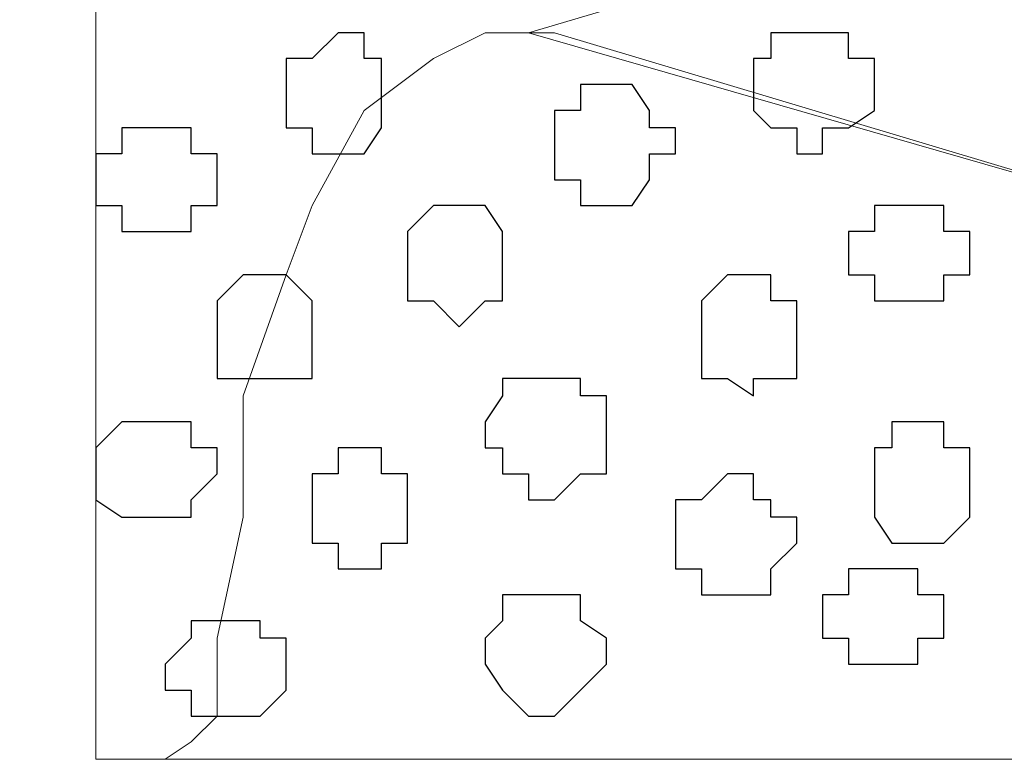
# Model space of a CAD drawing. Units: centimetres. Extents: x -8.5 to 8.7, y -10.7 to 13.4.
# Drawn here: x 5.1 to 5.3, y -6.2 to -6 of the extents above; entities that cross this region are included whole.
import ezdxf

# ---------------------------------------------------------------- set-up
doc = ezdxf.new("R2010")
doc.units = ezdxf.units.CM
doc.header["$MEASUREMENT"] = 0
doc.layers.add('Layer 1', color=7, linetype='Continuous')

msp = doc.modelspace()

# ---------------------------------------------------------------- linework, layer by layer
at = {"layer": 'Layer 1', "color": 254}
msp.add_open_spline([(4.41889, -3.20746), (4.41889, -3.20746), (8.15269, -3.20746), (8.15269, -3.20746), (8.15269, -3.20746), (8.15269, -3.20746), (8.15269, -4.00332), (8.15269, -4.00332), (8.15269, -4.00332), (8.15269, -4.00332), (6.68373, -4.00332), (6.68373, -4.00332), (6.68373, -4.00332), (6.68373, -4.00332), (6.68373, -6.17926), (6.68373, -6.17926), (6.68373, -6.17926), (6.68373, -6.17926), (5.88786, -6.17926), (5.88786, -6.17926), (5.88786, -6.17926), (5.88786, -6.17926), (5.88786, -4.00332), (5.88786, -4.00332), (5.88786, -4.00332), (5.88786, -4.00332), (4.41889, -4.00332), (4.41889, -4.00332), (4.41889, -4.00332), (4.41889, -4.00332), (4.41889, -3.20746), (4.41889, -3.20746)], degree=3, knots=[0, 0, 0, 0, 0.125, 0.125, 0.125, 0.125, 0.25, 0.25, 0.25, 0.25, 0.375, 0.375, 0.375, 0.375, 0.5, 0.5, 0.5, 0.5, 0.625, 0.625, 0.625, 0.625, 0.75, 0.75, 0.75, 0.75, 0.875, 0.875, 0.875, 0.875, 1, 1, 1, 1], dxfattribs=at)
at = {"layer": 'Layer 1', "lineweight": 9}
for points, knots in [([(4.41889, -3.20746), (4.41889, -3.20746), (8.15269, -3.20746), (8.15269, -3.20746), (8.15269, -3.20746), (8.15269, -3.20746), (8.15269, -4.00332), (8.15269, -4.00332), (8.15269, -4.00332), (8.15269, -4.00332), (6.68373, -4.00332), (6.68373, -4.00332), (6.68373, -4.00332), (6.68373, -4.00332), (6.68373, -6.17926), (6.68373, -6.17926), (6.68373, -6.17926), (6.68373, -6.17926), (5.88786, -6.17926), (5.88786, -6.17926), (5.88786, -6.17926), (5.88786, -6.17926), (5.88786, -4.00332), (5.88786, -4.00332), (5.88786, -4.00332), (5.88786, -4.00332), (4.41889, -4.00332), (4.41889, -4.00332), (4.41889, -4.00332), (4.41889, -4.00332), (4.41889, -3.20746), (4.41889, -3.20746)], [0, 0, 0, 0, 0.125, 0.125, 0.125, 0.125, 0.25, 0.25, 0.25, 0.25, 0.375, 0.375, 0.375, 0.375, 0.5, 0.5, 0.5, 0.5, 0.625, 0.625, 0.625, 0.625, 0.75, 0.75, 0.75, 0.75, 0.875, 0.875, 0.875, 0.875, 1, 1, 1, 1]), ([(5.10258, -6.17926), (5.10258, -6.17926), (5.10258, -4.78861), (5.10258, -4.78861), (5.10258, -4.78861), (5.10258, -4.78861), (5.88786, -4.78861), (5.88786, -4.78861), (5.88786, -4.78861), (5.88786, -4.78861), (5.88786, -6.17926), (5.88786, -6.17926), (5.88786, -6.17926), (5.88786, -6.17926), (5.10258, -6.17926), (5.10258, -6.17926)], [0, 0, 0, 0, 0.25, 0.25, 0.25, 0.25, 0.5, 0.5, 0.5, 0.5, 0.75, 0.75, 0.75, 0.75, 1, 1, 1, 1]), ([(5.20841, -6.00146), (5.20841, -6.00146), (5.76721, -5.83636), (5.76721, -5.83636), (5.76721, -5.83636), (5.76721, -5.83636), (5.78626, -5.83636), (5.78626, -5.83636), (5.78626, -5.83636), (5.78626, -5.83636), (5.80319, -5.84059), (5.80319, -5.84059), (5.80319, -5.84059), (5.80319, -5.84059), (5.81589, -5.85964), (5.81589, -5.85964), (5.81589, -5.85964), (5.81589, -5.85964), (5.82859, -5.87657), (5.82859, -5.87657), (5.82859, -5.87657), (5.82859, -5.87657), (5.83918, -5.90621), (5.83918, -5.90621), (5.83918, -5.90621), (5.83918, -5.90621), (5.84553, -5.93584), (5.84553, -5.93584), (5.84553, -5.93584), (5.84553, -5.93584), (5.85188, -5.96547), (5.85188, -5.96547), (5.85188, -5.96547), (5.85188, -5.96547), (5.85188, -6.03744), (5.85188, -6.03744), (5.85188, -6.03744), (5.85188, -6.03744), (5.84553, -6.06707), (5.84553, -6.06707), (5.84553, -6.06707), (5.84553, -6.06707), (5.83918, -6.09671), (5.83918, -6.09671), (5.83918, -6.09671), (5.83918, -6.09671), (5.82859, -6.11999), (5.82859, -6.11999), (5.82859, -6.11999), (5.82859, -6.11999), (5.81589, -6.14539), (5.81589, -6.14539), (5.81589, -6.14539), (5.81589, -6.14539), (5.80319, -6.15597), (5.80319, -6.15597), (5.80319, -6.15597), (5.80319, -6.15597), (5.78626, -6.16867), (5.78626, -6.16867), (5.78626, -6.16867), (5.78626, -6.16867), (5.76721, -6.16232), (5.76721, -6.16232), (5.76721, -6.16232), (5.76721, -6.16232), (5.20841, -6.00146), (5.20841, -6.00146)], [0, 0, 0, 0, 0.058824, 0.058824, 0.058824, 0.058824, 0.117647, 0.117647, 0.117647, 0.117647, 0.176471, 0.176471, 0.176471, 0.176471, 0.235294, 0.235294, 0.235294, 0.235294, 0.294118, 0.294118, 0.294118, 0.294118, 0.352941, 0.352941, 0.352941, 0.352941, 0.411765, 0.411765, 0.411765, 0.411765, 0.470588, 0.470588, 0.470588, 0.470588, 0.529412, 0.529412, 0.529412, 0.529412, 0.588235, 0.588235, 0.588235, 0.588235, 0.647059, 0.647059, 0.647059, 0.647059, 0.705882, 0.705882, 0.705882, 0.705882, 0.764706, 0.764706, 0.764706, 0.764706, 0.823529, 0.823529, 0.823529, 0.823529, 0.882353, 0.882353, 0.882353, 0.882353, 0.941176, 0.941176, 0.941176, 0.941176, 1, 1, 1, 1]), ([(5.77356, -6.16867), (5.77356, -6.16867), (5.21476, -6.00146), (5.21476, -6.00146), (5.21476, -6.00146), (5.21476, -6.00146), (5.19783, -6.00146), (5.19783, -6.00146), (5.19783, -6.00146), (5.19783, -6.00146), (5.18513, -6.00781), (5.18513, -6.00781), (5.18513, -6.00781), (5.18513, -6.00781), (5.16819, -6.02051), (5.16819, -6.02051), (5.16819, -6.02051), (5.16819, -6.02051), (5.15549, -6.04379), (5.15549, -6.04379), (5.15549, -6.04379), (5.15549, -6.04379), (5.14914, -6.06072), (5.14914, -6.06072), (5.14914, -6.06072), (5.14914, -6.06072), (5.13856, -6.09036), (5.13856, -6.09036), (5.13856, -6.09036), (5.13856, -6.09036), (5.13856, -6.11999), (5.13856, -6.11999), (5.13856, -6.11999), (5.13856, -6.11999), (5.13221, -6.14962), (5.13221, -6.14962), (5.13221, -6.14962), (5.13221, -6.14962), (5.13221, -6.16867), (5.13221, -6.16867), (5.13221, -6.16867), (5.13221, -6.16867), (5.12586, -6.17502), (5.12586, -6.17502), (5.12586, -6.17502), (5.12586, -6.17502), (5.11951, -6.17926), (5.11951, -6.17926), (5.11951, -6.17926), (5.11951, -6.17926), (5.10258, -6.17926), (5.10258, -6.17926), (5.10258, -6.17926), (5.10258, -6.17926), (5.72064, -6.17926), (5.72064, -6.17926), (5.72064, -6.17926), (5.72064, -6.17926), (5.77356, -6.16867), (5.77356, -6.16867)], [0, 0, 0, 0, 0.066667, 0.066667, 0.066667, 0.066667, 0.133333, 0.133333, 0.133333, 0.133333, 0.2, 0.2, 0.2, 0.2, 0.266667, 0.266667, 0.266667, 0.266667, 0.333333, 0.333333, 0.333333, 0.333333, 0.4, 0.4, 0.4, 0.4, 0.466667, 0.466667, 0.466667, 0.466667, 0.533333, 0.533333, 0.533333, 0.533333, 0.6, 0.6, 0.6, 0.6, 0.666667, 0.666667, 0.666667, 0.666667, 0.733333, 0.733333, 0.733333, 0.733333, 0.8, 0.8, 0.8, 0.8, 0.866667, 0.866667, 0.866667, 0.866667, 0.933333, 0.933333, 0.933333, 0.933333, 1, 1, 1, 1])]:
    msp.add_open_spline(points, degree=3, knots=knots, dxfattribs=at)
at = {"layer": 'Layer 1', "color": 253}
for points, knots in [([(5.14914, -6.02051), (5.14914, -6.02051), (5.14914, -6.00781), (5.14914, -6.00781), (5.14914, -6.00781), (5.14914, -6.00781), (5.15549, -6.00781), (5.15549, -6.00781), (5.15549, -6.00781), (5.15549, -6.00781), (5.16184, -6.00146), (5.16184, -6.00146), (5.16184, -6.00146), (5.16184, -6.00146), (5.16819, -6.00146), (5.16819, -6.00146), (5.16819, -6.00146), (5.16819, -6.00146), (5.16819, -6.00781), (5.16819, -6.00781), (5.16819, -6.00781), (5.16819, -6.00781), (5.17243, -6.00781), (5.17243, -6.00781), (5.17243, -6.00781), (5.17243, -6.00781), (5.17243, -6.02474), (5.17243, -6.02474), (5.17243, -6.02474), (5.17243, -6.02474), (5.16819, -6.03109), (5.16819, -6.03109), (5.16819, -6.03109), (5.16819, -6.03109), (5.15549, -6.03109), (5.15549, -6.03109), (5.15549, -6.03109), (5.15549, -6.03109), (5.15549, -6.02474), (5.15549, -6.02474), (5.15549, -6.02474), (5.15549, -6.02474), (5.14914, -6.02474), (5.14914, -6.02474), (5.14914, -6.02474), (5.14914, -6.02474), (5.14914, -6.02051), (5.14914, -6.02051)], [0, 0, 0, 0, 0.083333, 0.083333, 0.083333, 0.083333, 0.166667, 0.166667, 0.166667, 0.166667, 0.25, 0.25, 0.25, 0.25, 0.333333, 0.333333, 0.333333, 0.333333, 0.416667, 0.416667, 0.416667, 0.416667, 0.5, 0.5, 0.5, 0.5, 0.583333, 0.583333, 0.583333, 0.583333, 0.666667, 0.666667, 0.666667, 0.666667, 0.75, 0.75, 0.75, 0.75, 0.833333, 0.833333, 0.833333, 0.833333, 0.916667, 0.916667, 0.916667, 0.916667, 1, 1, 1, 1]), ([(5.26344, -6.01416), (5.26344, -6.01416), (5.26344, -6.00781), (5.26344, -6.00781), (5.26344, -6.00781), (5.26344, -6.00781), (5.26768, -6.00781), (5.26768, -6.00781), (5.26768, -6.00781), (5.26768, -6.00781), (5.26768, -6.00146), (5.26768, -6.00146), (5.26768, -6.00146), (5.26768, -6.00146), (5.28673, -6.00146), (5.28673, -6.00146), (5.28673, -6.00146), (5.28673, -6.00146), (5.28673, -6.00781), (5.28673, -6.00781), (5.28673, -6.00781), (5.28673, -6.00781), (5.29308, -6.00781), (5.29308, -6.00781), (5.29308, -6.00781), (5.29308, -6.00781), (5.29308, -6.02051), (5.29308, -6.02051), (5.29308, -6.02051), (5.29308, -6.02051), (5.28673, -6.02474), (5.28673, -6.02474), (5.28673, -6.02474), (5.28673, -6.02474), (5.28038, -6.02474), (5.28038, -6.02474), (5.28038, -6.02474), (5.28038, -6.02474), (5.28038, -6.03109), (5.28038, -6.03109), (5.28038, -6.03109), (5.28038, -6.03109), (5.27403, -6.03109), (5.27403, -6.03109), (5.27403, -6.03109), (5.27403, -6.03109), (5.27403, -6.02474), (5.27403, -6.02474), (5.27403, -6.02474), (5.27403, -6.02474), (5.26768, -6.02474), (5.26768, -6.02474), (5.26768, -6.02474), (5.26768, -6.02474), (5.26344, -6.02051), (5.26344, -6.02051), (5.26344, -6.02051), (5.26344, -6.02051), (5.26344, -6.01416), (5.26344, -6.01416)], [0, 0, 0, 0, 0.066667, 0.066667, 0.066667, 0.066667, 0.133333, 0.133333, 0.133333, 0.133333, 0.2, 0.2, 0.2, 0.2, 0.266667, 0.266667, 0.266667, 0.266667, 0.333333, 0.333333, 0.333333, 0.333333, 0.4, 0.4, 0.4, 0.4, 0.466667, 0.466667, 0.466667, 0.466667, 0.533333, 0.533333, 0.533333, 0.533333, 0.6, 0.6, 0.6, 0.6, 0.666667, 0.666667, 0.666667, 0.666667, 0.733333, 0.733333, 0.733333, 0.733333, 0.8, 0.8, 0.8, 0.8, 0.866667, 0.866667, 0.866667, 0.866667, 0.933333, 0.933333, 0.933333, 0.933333, 1, 1, 1, 1]), ([(5.21476, -6.03109), (5.21476, -6.03109), (5.21476, -6.02051), (5.21476, -6.02051), (5.21476, -6.02051), (5.21476, -6.02051), (5.22111, -6.02051), (5.22111, -6.02051), (5.22111, -6.02051), (5.22111, -6.02051), (5.22111, -6.01416), (5.22111, -6.01416), (5.22111, -6.01416), (5.22111, -6.01416), (5.23381, -6.01416), (5.23381, -6.01416), (5.23381, -6.01416), (5.23381, -6.01416), (5.23804, -6.02051), (5.23804, -6.02051), (5.23804, -6.02051), (5.23804, -6.02051), (5.23804, -6.02474), (5.23804, -6.02474), (5.23804, -6.02474), (5.23804, -6.02474), (5.24439, -6.02474), (5.24439, -6.02474), (5.24439, -6.02474), (5.24439, -6.02474), (5.24439, -6.03109), (5.24439, -6.03109), (5.24439, -6.03109), (5.24439, -6.03109), (5.23804, -6.03109), (5.23804, -6.03109), (5.23804, -6.03109), (5.23804, -6.03109), (5.23804, -6.03744), (5.23804, -6.03744), (5.23804, -6.03744), (5.23804, -6.03744), (5.23381, -6.04379), (5.23381, -6.04379), (5.23381, -6.04379), (5.23381, -6.04379), (5.22111, -6.04379), (5.22111, -6.04379), (5.22111, -6.04379), (5.22111, -6.04379), (5.22111, -6.03744), (5.22111, -6.03744), (5.22111, -6.03744), (5.22111, -6.03744), (5.21476, -6.03744), (5.21476, -6.03744), (5.21476, -6.03744), (5.21476, -6.03744), (5.21476, -6.03109), (5.21476, -6.03109)], [0, 0, 0, 0, 0.066667, 0.066667, 0.066667, 0.066667, 0.133333, 0.133333, 0.133333, 0.133333, 0.2, 0.2, 0.2, 0.2, 0.266667, 0.266667, 0.266667, 0.266667, 0.333333, 0.333333, 0.333333, 0.333333, 0.4, 0.4, 0.4, 0.4, 0.466667, 0.466667, 0.466667, 0.466667, 0.533333, 0.533333, 0.533333, 0.533333, 0.6, 0.6, 0.6, 0.6, 0.666667, 0.666667, 0.666667, 0.666667, 0.733333, 0.733333, 0.733333, 0.733333, 0.8, 0.8, 0.8, 0.8, 0.866667, 0.866667, 0.866667, 0.866667, 0.933333, 0.933333, 0.933333, 0.933333, 1, 1, 1, 1]), ([(5.10258, -6.03744), (5.10258, -6.03744), (5.10258, -6.03109), (5.10258, -6.03109), (5.10258, -6.03109), (5.10258, -6.03109), (5.10893, -6.03109), (5.10893, -6.03109), (5.10893, -6.03109), (5.10893, -6.03109), (5.10893, -6.02474), (5.10893, -6.02474), (5.10893, -6.02474), (5.10893, -6.02474), (5.12586, -6.02474), (5.12586, -6.02474), (5.12586, -6.02474), (5.12586, -6.02474), (5.12586, -6.03109), (5.12586, -6.03109), (5.12586, -6.03109), (5.12586, -6.03109), (5.13221, -6.03109), (5.13221, -6.03109), (5.13221, -6.03109), (5.13221, -6.03109), (5.13221, -6.04379), (5.13221, -6.04379), (5.13221, -6.04379), (5.13221, -6.04379), (5.12586, -6.04379), (5.12586, -6.04379), (5.12586, -6.04379), (5.12586, -6.04379), (5.12586, -6.05014), (5.12586, -6.05014), (5.12586, -6.05014), (5.12586, -6.05014), (5.10893, -6.05014), (5.10893, -6.05014), (5.10893, -6.05014), (5.10893, -6.05014), (5.10893, -6.04379), (5.10893, -6.04379), (5.10893, -6.04379), (5.10893, -6.04379), (5.10258, -6.04379), (5.10258, -6.04379), (5.10258, -6.04379), (5.10258, -6.04379), (5.10258, -6.03744), (5.10258, -6.03744)], [0, 0, 0, 0, 0.076923, 0.076923, 0.076923, 0.076923, 0.153846, 0.153846, 0.153846, 0.153846, 0.230769, 0.230769, 0.230769, 0.230769, 0.307692, 0.307692, 0.307692, 0.307692, 0.384615, 0.384615, 0.384615, 0.384615, 0.461538, 0.461538, 0.461538, 0.461538, 0.538462, 0.538462, 0.538462, 0.538462, 0.615385, 0.615385, 0.615385, 0.615385, 0.692308, 0.692308, 0.692308, 0.692308, 0.769231, 0.769231, 0.769231, 0.769231, 0.846154, 0.846154, 0.846154, 0.846154, 0.923077, 0.923077, 0.923077, 0.923077, 1, 1, 1, 1]), ([(5.17878, -6.05437), (5.17878, -6.05437), (5.17878, -6.05014), (5.17878, -6.05014), (5.17878, -6.05014), (5.17878, -6.05014), (5.18513, -6.04379), (5.18513, -6.04379), (5.18513, -6.04379), (5.18513, -6.04379), (5.19783, -6.04379), (5.19783, -6.04379), (5.19783, -6.04379), (5.19783, -6.04379), (5.20206, -6.05014), (5.20206, -6.05014), (5.20206, -6.05014), (5.20206, -6.05014), (5.20206, -6.06707), (5.20206, -6.06707), (5.20206, -6.06707), (5.20206, -6.06707), (5.19783, -6.06707), (5.19783, -6.06707), (5.19783, -6.06707), (5.19783, -6.06707), (5.19148, -6.07342), (5.19148, -6.07342), (5.19148, -6.07342), (5.19148, -6.07342), (5.18513, -6.06707), (5.18513, -6.06707), (5.18513, -6.06707), (5.18513, -6.06707), (5.17878, -6.06707), (5.17878, -6.06707), (5.17878, -6.06707), (5.17878, -6.06707), (5.17878, -6.05437), (5.17878, -6.05437)], [0, 0, 0, 0, 0.1, 0.1, 0.1, 0.1, 0.2, 0.2, 0.2, 0.2, 0.3, 0.3, 0.3, 0.3, 0.4, 0.4, 0.4, 0.4, 0.5, 0.5, 0.5, 0.5, 0.6, 0.6, 0.6, 0.6, 0.7, 0.7, 0.7, 0.7, 0.8, 0.8, 0.8, 0.8, 0.9, 0.9, 0.9, 0.9, 1, 1, 1, 1]), ([(5.13221, -6.07342), (5.13221, -6.07342), (5.13221, -6.06707), (5.13221, -6.06707), (5.13221, -6.06707), (5.13221, -6.06707), (5.13856, -6.06072), (5.13856, -6.06072), (5.13856, -6.06072), (5.13856, -6.06072), (5.14914, -6.06072), (5.14914, -6.06072), (5.14914, -6.06072), (5.14914, -6.06072), (5.15549, -6.06707), (5.15549, -6.06707), (5.15549, -6.06707), (5.15549, -6.06707), (5.15549, -6.08612), (5.15549, -6.08612), (5.15549, -6.08612), (5.15549, -6.08612), (5.13221, -6.08612), (5.13221, -6.08612), (5.13221, -6.08612), (5.13221, -6.08612), (5.13221, -6.07342), (5.13221, -6.07342)], [0, 0, 0, 0, 0.142857, 0.142857, 0.142857, 0.142857, 0.285714, 0.285714, 0.285714, 0.285714, 0.428571, 0.428571, 0.428571, 0.428571, 0.571429, 0.571429, 0.571429, 0.571429, 0.714286, 0.714286, 0.714286, 0.714286, 0.857143, 0.857143, 0.857143, 0.857143, 1, 1, 1, 1]), ([(5.25074, -6.07342), (5.25074, -6.07342), (5.25074, -6.06707), (5.25074, -6.06707), (5.25074, -6.06707), (5.25074, -6.06707), (5.25709, -6.06072), (5.25709, -6.06072), (5.25709, -6.06072), (5.25709, -6.06072), (5.26768, -6.06072), (5.26768, -6.06072), (5.26768, -6.06072), (5.26768, -6.06072), (5.26768, -6.06707), (5.26768, -6.06707), (5.26768, -6.06707), (5.26768, -6.06707), (5.27403, -6.06707), (5.27403, -6.06707), (5.27403, -6.06707), (5.27403, -6.06707), (5.27403, -6.08612), (5.27403, -6.08612), (5.27403, -6.08612), (5.27403, -6.08612), (5.26344, -6.08612), (5.26344, -6.08612), (5.26344, -6.08612), (5.26344, -6.08612), (5.26344, -6.09036), (5.26344, -6.09036), (5.26344, -6.09036), (5.26344, -6.09036), (5.25709, -6.08612), (5.25709, -6.08612), (5.25709, -6.08612), (5.25709, -6.08612), (5.25074, -6.08612), (5.25074, -6.08612), (5.25074, -6.08612), (5.25074, -6.08612), (5.25074, -6.07342), (5.25074, -6.07342)], [0, 0, 0, 0, 0.090909, 0.090909, 0.090909, 0.090909, 0.181818, 0.181818, 0.181818, 0.181818, 0.272727, 0.272727, 0.272727, 0.272727, 0.363636, 0.363636, 0.363636, 0.363636, 0.454545, 0.454545, 0.454545, 0.454545, 0.545455, 0.545455, 0.545455, 0.545455, 0.636364, 0.636364, 0.636364, 0.636364, 0.727273, 0.727273, 0.727273, 0.727273, 0.818182, 0.818182, 0.818182, 0.818182, 0.909091, 0.909091, 0.909091, 0.909091, 1, 1, 1, 1]), ([(5.19783, -6.09671), (5.19783, -6.09671), (5.20206, -6.09036), (5.20206, -6.09036), (5.20206, -6.09036), (5.20206, -6.09036), (5.20206, -6.08612), (5.20206, -6.08612), (5.20206, -6.08612), (5.20206, -6.08612), (5.22111, -6.08612), (5.22111, -6.08612), (5.22111, -6.08612), (5.22111, -6.08612), (5.22111, -6.09036), (5.22111, -6.09036), (5.22111, -6.09036), (5.22111, -6.09036), (5.22746, -6.09036), (5.22746, -6.09036), (5.22746, -6.09036), (5.22746, -6.09036), (5.22746, -6.10941), (5.22746, -6.10941), (5.22746, -6.10941), (5.22746, -6.10941), (5.22111, -6.10941), (5.22111, -6.10941), (5.22111, -6.10941), (5.22111, -6.10941), (5.21476, -6.11576), (5.21476, -6.11576), (5.21476, -6.11576), (5.21476, -6.11576), (5.20841, -6.11576), (5.20841, -6.11576), (5.20841, -6.11576), (5.20841, -6.11576), (5.20841, -6.10941), (5.20841, -6.10941), (5.20841, -6.10941), (5.20841, -6.10941), (5.20206, -6.10941), (5.20206, -6.10941), (5.20206, -6.10941), (5.20206, -6.10941), (5.20206, -6.10306), (5.20206, -6.10306), (5.20206, -6.10306), (5.20206, -6.10306), (5.19783, -6.10306), (5.19783, -6.10306), (5.19783, -6.10306), (5.19783, -6.10306), (5.19783, -6.09671), (5.19783, -6.09671)], [0, 0, 0, 0, 0.071429, 0.071429, 0.071429, 0.071429, 0.142857, 0.142857, 0.142857, 0.142857, 0.214286, 0.214286, 0.214286, 0.214286, 0.285714, 0.285714, 0.285714, 0.285714, 0.357143, 0.357143, 0.357143, 0.357143, 0.428571, 0.428571, 0.428571, 0.428571, 0.5, 0.5, 0.5, 0.5, 0.571429, 0.571429, 0.571429, 0.571429, 0.642857, 0.642857, 0.642857, 0.642857, 0.714286, 0.714286, 0.714286, 0.714286, 0.785714, 0.785714, 0.785714, 0.785714, 0.857143, 0.857143, 0.857143, 0.857143, 0.928571, 0.928571, 0.928571, 0.928571, 1, 1, 1, 1]), ([(5.29308, -6.11576), (5.29308, -6.11576), (5.29308, -6.10306), (5.29308, -6.10306), (5.29308, -6.10306), (5.29308, -6.10306), (5.29731, -6.10306), (5.29731, -6.10306), (5.29731, -6.10306), (5.29731, -6.10306), (5.29731, -6.09671), (5.29731, -6.09671), (5.29731, -6.09671), (5.29731, -6.09671), (5.31001, -6.09671), (5.31001, -6.09671), (5.31001, -6.09671), (5.31001, -6.09671), (5.31001, -6.10306), (5.31001, -6.10306), (5.31001, -6.10306), (5.31001, -6.10306), (5.31636, -6.10306), (5.31636, -6.10306), (5.31636, -6.10306), (5.31636, -6.10306), (5.31636, -6.11999), (5.31636, -6.11999), (5.31636, -6.11999), (5.31636, -6.11999), (5.31001, -6.12634), (5.31001, -6.12634), (5.31001, -6.12634), (5.31001, -6.12634), (5.29731, -6.12634), (5.29731, -6.12634), (5.29731, -6.12634), (5.29731, -6.12634), (5.29308, -6.11999), (5.29308, -6.11999), (5.29308, -6.11999), (5.29308, -6.11999), (5.29308, -6.11576), (5.29308, -6.11576)], [0, 0, 0, 0, 0.090909, 0.090909, 0.090909, 0.090909, 0.181818, 0.181818, 0.181818, 0.181818, 0.272727, 0.272727, 0.272727, 0.272727, 0.363636, 0.363636, 0.363636, 0.363636, 0.454545, 0.454545, 0.454545, 0.454545, 0.545455, 0.545455, 0.545455, 0.545455, 0.636364, 0.636364, 0.636364, 0.636364, 0.727273, 0.727273, 0.727273, 0.727273, 0.818182, 0.818182, 0.818182, 0.818182, 0.909091, 0.909091, 0.909091, 0.909091, 1, 1, 1, 1]), ([(5.15549, -6.11999), (5.15549, -6.11999), (5.15549, -6.10941), (5.15549, -6.10941), (5.15549, -6.10941), (5.15549, -6.10941), (5.16184, -6.10941), (5.16184, -6.10941), (5.16184, -6.10941), (5.16184, -6.10941), (5.16184, -6.10306), (5.16184, -6.10306), (5.16184, -6.10306), (5.16184, -6.10306), (5.17243, -6.10306), (5.17243, -6.10306), (5.17243, -6.10306), (5.17243, -6.10306), (5.17243, -6.10941), (5.17243, -6.10941), (5.17243, -6.10941), (5.17243, -6.10941), (5.17878, -6.10941), (5.17878, -6.10941), (5.17878, -6.10941), (5.17878, -6.10941), (5.17878, -6.12634), (5.17878, -6.12634), (5.17878, -6.12634), (5.17878, -6.12634), (5.17243, -6.12634), (5.17243, -6.12634), (5.17243, -6.12634), (5.17243, -6.12634), (5.17243, -6.13269), (5.17243, -6.13269), (5.17243, -6.13269), (5.17243, -6.13269), (5.16184, -6.13269), (5.16184, -6.13269), (5.16184, -6.13269), (5.16184, -6.13269), (5.16184, -6.12634), (5.16184, -6.12634), (5.16184, -6.12634), (5.16184, -6.12634), (5.15549, -6.12634), (5.15549, -6.12634), (5.15549, -6.12634), (5.15549, -6.12634), (5.15549, -6.11999), (5.15549, -6.11999)], [0, 0, 0, 0, 0.076923, 0.076923, 0.076923, 0.076923, 0.153846, 0.153846, 0.153846, 0.153846, 0.230769, 0.230769, 0.230769, 0.230769, 0.307692, 0.307692, 0.307692, 0.307692, 0.384615, 0.384615, 0.384615, 0.384615, 0.461538, 0.461538, 0.461538, 0.461538, 0.538462, 0.538462, 0.538462, 0.538462, 0.615385, 0.615385, 0.615385, 0.615385, 0.692308, 0.692308, 0.692308, 0.692308, 0.769231, 0.769231, 0.769231, 0.769231, 0.846154, 0.846154, 0.846154, 0.846154, 0.923077, 0.923077, 0.923077, 0.923077, 1, 1, 1, 1]), ([(5.28038, -6.14539), (5.28038, -6.14539), (5.28038, -6.13904), (5.28038, -6.13904), (5.28038, -6.13904), (5.28038, -6.13904), (5.28673, -6.13904), (5.28673, -6.13904), (5.28673, -6.13904), (5.28673, -6.13904), (5.28673, -6.13269), (5.28673, -6.13269), (5.28673, -6.13269), (5.28673, -6.13269), (5.30366, -6.13269), (5.30366, -6.13269), (5.30366, -6.13269), (5.30366, -6.13269), (5.30366, -6.13904), (5.30366, -6.13904), (5.30366, -6.13904), (5.30366, -6.13904), (5.31001, -6.13904), (5.31001, -6.13904), (5.31001, -6.13904), (5.31001, -6.13904), (5.31001, -6.14962), (5.31001, -6.14962), (5.31001, -6.14962), (5.31001, -6.14962), (5.30366, -6.14962), (5.30366, -6.14962), (5.30366, -6.14962), (5.30366, -6.14962), (5.30366, -6.15597), (5.30366, -6.15597), (5.30366, -6.15597), (5.30366, -6.15597), (5.28673, -6.15597), (5.28673, -6.15597), (5.28673, -6.15597), (5.28673, -6.15597), (5.28673, -6.14962), (5.28673, -6.14962), (5.28673, -6.14962), (5.28673, -6.14962), (5.28038, -6.14962), (5.28038, -6.14962), (5.28038, -6.14962), (5.28038, -6.14962), (5.28038, -6.14539), (5.28038, -6.14539)], [0, 0, 0, 0, 0.076923, 0.076923, 0.076923, 0.076923, 0.153846, 0.153846, 0.153846, 0.153846, 0.230769, 0.230769, 0.230769, 0.230769, 0.307692, 0.307692, 0.307692, 0.307692, 0.384615, 0.384615, 0.384615, 0.384615, 0.461538, 0.461538, 0.461538, 0.461538, 0.538462, 0.538462, 0.538462, 0.538462, 0.615385, 0.615385, 0.615385, 0.615385, 0.692308, 0.692308, 0.692308, 0.692308, 0.769231, 0.769231, 0.769231, 0.769231, 0.846154, 0.846154, 0.846154, 0.846154, 0.923077, 0.923077, 0.923077, 0.923077, 1, 1, 1, 1]), ([(5.19783, -6.14962), (5.19783, -6.14962), (5.20206, -6.14539), (5.20206, -6.14539), (5.20206, -6.14539), (5.20206, -6.14539), (5.20206, -6.13904), (5.20206, -6.13904), (5.20206, -6.13904), (5.20206, -6.13904), (5.22111, -6.13904), (5.22111, -6.13904), (5.22111, -6.13904), (5.22111, -6.13904), (5.22111, -6.14539), (5.22111, -6.14539), (5.22111, -6.14539), (5.22111, -6.14539), (5.22746, -6.14962), (5.22746, -6.14962), (5.22746, -6.14962), (5.22746, -6.14962), (5.22746, -6.15597), (5.22746, -6.15597), (5.22746, -6.15597), (5.22746, -6.15597), (5.22111, -6.16232), (5.22111, -6.16232), (5.22111, -6.16232), (5.22111, -6.16232), (5.21476, -6.16867), (5.21476, -6.16867), (5.21476, -6.16867), (5.21476, -6.16867), (5.20841, -6.16867), (5.20841, -6.16867), (5.20841, -6.16867), (5.20841, -6.16867), (5.20206, -6.16232), (5.20206, -6.16232), (5.20206, -6.16232), (5.20206, -6.16232), (5.19783, -6.15597), (5.19783, -6.15597), (5.19783, -6.15597), (5.19783, -6.15597), (5.19783, -6.14962), (5.19783, -6.14962)], [0, 0, 0, 0, 0.083333, 0.083333, 0.083333, 0.083333, 0.166667, 0.166667, 0.166667, 0.166667, 0.25, 0.25, 0.25, 0.25, 0.333333, 0.333333, 0.333333, 0.333333, 0.416667, 0.416667, 0.416667, 0.416667, 0.5, 0.5, 0.5, 0.5, 0.583333, 0.583333, 0.583333, 0.583333, 0.666667, 0.666667, 0.666667, 0.666667, 0.75, 0.75, 0.75, 0.75, 0.833333, 0.833333, 0.833333, 0.833333, 0.916667, 0.916667, 0.916667, 0.916667, 1, 1, 1, 1])]:
    msp.add_open_spline(points, degree=3, knots=knots, dxfattribs=at)
at = {"layer": 'Layer 1', "color": 8}
for points, knots in [([(5.28673, -6.05437), (5.28673, -6.05437), (5.28673, -6.05014), (5.28673, -6.05014), (5.28673, -6.05014), (5.28673, -6.05014), (5.29308, -6.05014), (5.29308, -6.05014), (5.29308, -6.05014), (5.29308, -6.05014), (5.29308, -6.04379), (5.29308, -6.04379), (5.29308, -6.04379), (5.29308, -6.04379), (5.31001, -6.04379), (5.31001, -6.04379), (5.31001, -6.04379), (5.31001, -6.04379), (5.31001, -6.05014), (5.31001, -6.05014), (5.31001, -6.05014), (5.31001, -6.05014), (5.31636, -6.05014), (5.31636, -6.05014), (5.31636, -6.05014), (5.31636, -6.05014), (5.31636, -6.06072), (5.31636, -6.06072), (5.31636, -6.06072), (5.31636, -6.06072), (5.31001, -6.06072), (5.31001, -6.06072), (5.31001, -6.06072), (5.31001, -6.06072), (5.31001, -6.06707), (5.31001, -6.06707), (5.31001, -6.06707), (5.31001, -6.06707), (5.29308, -6.06707), (5.29308, -6.06707), (5.29308, -6.06707), (5.29308, -6.06707), (5.29308, -6.06072), (5.29308, -6.06072), (5.29308, -6.06072), (5.29308, -6.06072), (5.28673, -6.06072), (5.28673, -6.06072), (5.28673, -6.06072), (5.28673, -6.06072), (5.28673, -6.05437), (5.28673, -6.05437)], [0, 0, 0, 0, 0.076923, 0.076923, 0.076923, 0.076923, 0.153846, 0.153846, 0.153846, 0.153846, 0.230769, 0.230769, 0.230769, 0.230769, 0.307692, 0.307692, 0.307692, 0.307692, 0.384615, 0.384615, 0.384615, 0.384615, 0.461538, 0.461538, 0.461538, 0.461538, 0.538462, 0.538462, 0.538462, 0.538462, 0.615385, 0.615385, 0.615385, 0.615385, 0.692308, 0.692308, 0.692308, 0.692308, 0.769231, 0.769231, 0.769231, 0.769231, 0.846154, 0.846154, 0.846154, 0.846154, 0.923077, 0.923077, 0.923077, 0.923077, 1, 1, 1, 1]), ([(5.10258, -6.10941), (5.10258, -6.10941), (5.10258, -6.10306), (5.10258, -6.10306), (5.10258, -6.10306), (5.10258, -6.10306), (5.10893, -6.09671), (5.10893, -6.09671), (5.10893, -6.09671), (5.10893, -6.09671), (5.12586, -6.09671), (5.12586, -6.09671), (5.12586, -6.09671), (5.12586, -6.09671), (5.12586, -6.10306), (5.12586, -6.10306), (5.12586, -6.10306), (5.12586, -6.10306), (5.13221, -6.10306), (5.13221, -6.10306), (5.13221, -6.10306), (5.13221, -6.10306), (5.13221, -6.10941), (5.13221, -6.10941), (5.13221, -6.10941), (5.13221, -6.10941), (5.12586, -6.11576), (5.12586, -6.11576), (5.12586, -6.11576), (5.12586, -6.11576), (5.12586, -6.11999), (5.12586, -6.11999), (5.12586, -6.11999), (5.12586, -6.11999), (5.10893, -6.11999), (5.10893, -6.11999), (5.10893, -6.11999), (5.10893, -6.11999), (5.10258, -6.11576), (5.10258, -6.11576), (5.10258, -6.11576), (5.10258, -6.11576), (5.10258, -6.10941), (5.10258, -6.10941)], [0, 0, 0, 0, 0.090909, 0.090909, 0.090909, 0.090909, 0.181818, 0.181818, 0.181818, 0.181818, 0.272727, 0.272727, 0.272727, 0.272727, 0.363636, 0.363636, 0.363636, 0.363636, 0.454545, 0.454545, 0.454545, 0.454545, 0.545455, 0.545455, 0.545455, 0.545455, 0.636364, 0.636364, 0.636364, 0.636364, 0.727273, 0.727273, 0.727273, 0.727273, 0.818182, 0.818182, 0.818182, 0.818182, 0.909091, 0.909091, 0.909091, 0.909091, 1, 1, 1, 1])]:
    msp.add_open_spline(points, degree=3, knots=knots, dxfattribs=at)
at = {"layer": 'Layer 1', "color": 251}
for points, knots in [([(5.24439, -6.12634), (5.24439, -6.12634), (5.24439, -6.11576), (5.24439, -6.11576), (5.24439, -6.11576), (5.24439, -6.11576), (5.25074, -6.11576), (5.25074, -6.11576), (5.25074, -6.11576), (5.25074, -6.11576), (5.25709, -6.10941), (5.25709, -6.10941), (5.25709, -6.10941), (5.25709, -6.10941), (5.26344, -6.10941), (5.26344, -6.10941), (5.26344, -6.10941), (5.26344, -6.10941), (5.26344, -6.11576), (5.26344, -6.11576), (5.26344, -6.11576), (5.26344, -6.11576), (5.26768, -6.11576), (5.26768, -6.11576), (5.26768, -6.11576), (5.26768, -6.11576), (5.26768, -6.11999), (5.26768, -6.11999), (5.26768, -6.11999), (5.26768, -6.11999), (5.27403, -6.11999), (5.27403, -6.11999), (5.27403, -6.11999), (5.27403, -6.11999), (5.27403, -6.12634), (5.27403, -6.12634), (5.27403, -6.12634), (5.27403, -6.12634), (5.26768, -6.13269), (5.26768, -6.13269), (5.26768, -6.13269), (5.26768, -6.13269), (5.26768, -6.13904), (5.26768, -6.13904), (5.26768, -6.13904), (5.26768, -6.13904), (5.25074, -6.13904), (5.25074, -6.13904), (5.25074, -6.13904), (5.25074, -6.13904), (5.25074, -6.13269), (5.25074, -6.13269), (5.25074, -6.13269), (5.25074, -6.13269), (5.24439, -6.13269), (5.24439, -6.13269), (5.24439, -6.13269), (5.24439, -6.13269), (5.24439, -6.12634), (5.24439, -6.12634)], [0, 0, 0, 0, 0.066667, 0.066667, 0.066667, 0.066667, 0.133333, 0.133333, 0.133333, 0.133333, 0.2, 0.2, 0.2, 0.2, 0.266667, 0.266667, 0.266667, 0.266667, 0.333333, 0.333333, 0.333333, 0.333333, 0.4, 0.4, 0.4, 0.4, 0.466667, 0.466667, 0.466667, 0.466667, 0.533333, 0.533333, 0.533333, 0.533333, 0.6, 0.6, 0.6, 0.6, 0.666667, 0.666667, 0.666667, 0.666667, 0.733333, 0.733333, 0.733333, 0.733333, 0.8, 0.8, 0.8, 0.8, 0.866667, 0.866667, 0.866667, 0.866667, 0.933333, 0.933333, 0.933333, 0.933333, 1, 1, 1, 1]), ([(5.11951, -6.15597), (5.11951, -6.15597), (5.12586, -6.14962), (5.12586, -6.14962), (5.12586, -6.14962), (5.12586, -6.14962), (5.12586, -6.14539), (5.12586, -6.14539), (5.12586, -6.14539), (5.12586, -6.14539), (5.14279, -6.14539), (5.14279, -6.14539), (5.14279, -6.14539), (5.14279, -6.14539), (5.14279, -6.14962), (5.14279, -6.14962), (5.14279, -6.14962), (5.14279, -6.14962), (5.14914, -6.14962), (5.14914, -6.14962), (5.14914, -6.14962), (5.14914, -6.14962), (5.14914, -6.16232), (5.14914, -6.16232), (5.14914, -6.16232), (5.14914, -6.16232), (5.14279, -6.16867), (5.14279, -6.16867), (5.14279, -6.16867), (5.14279, -6.16867), (5.12586, -6.16867), (5.12586, -6.16867), (5.12586, -6.16867), (5.12586, -6.16867), (5.12586, -6.16232), (5.12586, -6.16232), (5.12586, -6.16232), (5.12586, -6.16232), (5.11951, -6.16232), (5.11951, -6.16232), (5.11951, -6.16232), (5.11951, -6.16232), (5.11951, -6.15597), (5.11951, -6.15597)], [0, 0, 0, 0, 0.090909, 0.090909, 0.090909, 0.090909, 0.181818, 0.181818, 0.181818, 0.181818, 0.272727, 0.272727, 0.272727, 0.272727, 0.363636, 0.363636, 0.363636, 0.363636, 0.454545, 0.454545, 0.454545, 0.454545, 0.545455, 0.545455, 0.545455, 0.545455, 0.636364, 0.636364, 0.636364, 0.636364, 0.727273, 0.727273, 0.727273, 0.727273, 0.818182, 0.818182, 0.818182, 0.818182, 0.909091, 0.909091, 0.909091, 0.909091, 1, 1, 1, 1])]:
    msp.add_open_spline(points, degree=3, knots=knots, dxfattribs=at)

doc.saveas('drawing.dxf')
